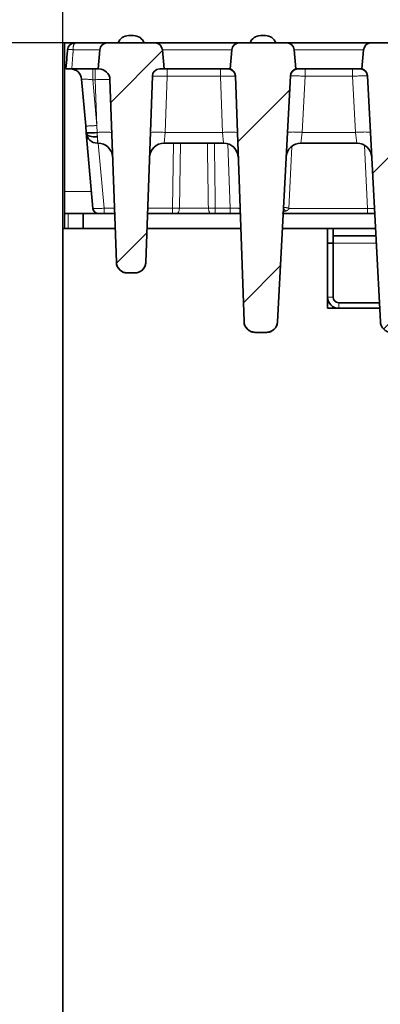
# Model space of a CAD drawing. Units: millimetres. Extents: x 8 to 902, y 1 to 631.
# Drawn here: x 53 to 62, y 215 to 241 of the extents above; entities that cross this region are included whole.
import ezdxf

# ---------------------------------------------------------------- set-up
doc = ezdxf.new("R2010")
doc.units = ezdxf.units.MM
doc.linetypes.add('PHANTOM', pattern=[12.7, 6.35, -1.27, 1.27, -1.27, 1.27, -1.27])
doc.layers.add('FORMAT', color=7, linetype='Continuous')
doc.styles.add('SLDTEXTSTYLE3', font='MIPGOST.TTF')
doc.styles.add('SLDTEXTSTYLE6', font='MIPGOST.TTF')
doc.dimstyles.new('SLDDIMSTYLE0', dxfattribs={"dimtxt": 3.393075, "dimasz": 3.877799, "dimexe": 0, "dimexo": 0.0625, "dimgap": 0.848269, "dimtad": 2, "dimlfac": 10, "dimrnd": 1e-09, "dimzin": 12, "dimdsep": 46, "dimtxsty": 'SLDTEXTSTYLE3', "dimsah": 1, "dimcen": 0.09, "dimadec": 0, "dimazin": 3, "dimtfac": 1, "dimtofl": 0, "dimtmove": 0, "dimatfit": 3, "dimfxl": 1, "dimfrac": 2, "dimtolj": 1, "dimtzin": 12, "dimarcsym": 0})

# ---------------------------------------------------------------- blocks, each defined once
blk = doc.blocks.new('_D')
at = {"layer": 'FORMAT'}
for p, q in [((53.685, 235.679), (53.685, 253.587)), ((153.685, 235.679), (153.685, 253.587)), ((53.685, 252.587), (153.685, 252.587))]:
    blk.add_line(p, q, dxfattribs=at)
for points in [[(53.685, 252.587), (57.563, 251.991), (57.563, 253.184)], [(153.685, 252.587), (149.807, 253.184), (149.807, 251.991)]]:
    blk.add_solid(points, dxfattribs=at)
at = {"layer": 'FORMAT', "insert": (99.616, 257.471), "char_height": 3.7042, "attachment_point": 1, "style": 'SLDTEXTSTYLE6'}
blk.add_mtext('1000', dxfattribs=at)
blk = doc.blocks.new('_D_3')
at = {"layer": 'FORMAT'}
for p, q in [((53.735, 240.679), (46.723, 240.679)), ((47.723, 240.679), (47.723, 180.679)), ((103.685, 180.679), (46.723, 180.679))]:
    blk.add_line(p, q, dxfattribs=at)
for points in [[(47.723, 240.679), (47.127, 236.801), (48.32, 236.801)], [(47.723, 180.679), (48.32, 184.557), (47.127, 184.557)]]:
    blk.add_solid(points, dxfattribs=at)
at = {"layer": 'FORMAT', "insert": (42.84, 206.285), "char_height": 3.7042, "attachment_point": 1, "rotation": 90, "style": 'SLDTEXTSTYLE6'}
blk.add_mtext('600', dxfattribs=at)
blk = doc.blocks.new('_D_4')
at = {"layer": 'FORMAT'}
for p, q in [((53.735, 240.679), (37.94, 240.679)), ((38.94, 240.679), (38.94, 166.179)), ((51.685, 166.179), (37.94, 166.179))]:
    blk.add_line(p, q, dxfattribs=at)
for points in [[(38.94, 240.679), (38.343, 236.801), (39.536, 236.801)], [(38.94, 166.179), (39.536, 170.057), (38.343, 170.057)]]:
    blk.add_solid(points, dxfattribs=at)
at = {"layer": 'FORMAT', "insert": (34.056, 198.924), "char_height": 3.7042, "attachment_point": 1, "rotation": 90, "style": 'SLDTEXTSTYLE6'}
blk.add_mtext('745', dxfattribs=at)

msp = doc.modelspace()

# ---------------------------------------------------------------- hatches: boundary and pattern name
at = {"linetype": 'Continuous', "lineweight": 18}
h = msp.add_hatch(dxfattribs=at)
h.set_pattern_fill('ANSI31', style=0)
edge = h.paths.add_edge_path(flags=0)
edge.add_line((54.6855, 240.4966), (54.6403, 239.9791))
edge.add_line((54.6403, 239.9791), (54.6606, 239.9791))
edge.add_arc((54.6606, 239.6791), 0.3, 2, 90, ccw=False)
edge.add_line((54.9604, 239.6896), (55.1322, 234.7687))
edge.add_spline(control_points=[(55.1322, 234.7687), (55.1329, 234.7501), (55.1353, 234.7315), (55.1394, 234.7133), (55.1467, 234.6805), (55.1599, 234.6486), (55.1776, 234.6201), (55.1954, 234.5917), (55.2184, 234.5659), (55.2446, 234.5449), (55.2708, 234.5239), (55.301, 234.5072), (55.3327, 234.4961), (55.3644, 234.4849), (55.3985, 234.4791), (55.432, 234.4791)], knot_values=[0, 0, 0, 0, 0.0005584, 0.0005584, 0.0005584, 0.0015758, 0.0015758, 0.0015758, 0.0025932, 0.0025932, 0.0025932, 0.0036106, 0.0036106, 0.0036106, 0.004628, 0.004628, 0.004628, 0.004628], weights=[1, 1, 1, 1, 1, 1, 1, 1, 1, 1, 1, 1, 1, 1, 1, 1], degree=3, periodic=0)
edge.add_line((55.432, 234.4791), (55.6285, 234.4791))
edge.add_spline(control_points=[(55.6285, 234.4791), (55.6471, 234.4791), (55.6658, 234.4809), (55.6841, 234.4843), (55.7171, 234.4906), (55.7495, 234.5026), (55.7785, 234.5194), (55.8076, 234.5362), (55.8342, 234.5582), (55.8561, 234.5837), (55.8779, 234.6092), (55.8957, 234.6388), (55.9079, 234.67), (55.9202, 234.7013), (55.9271, 234.7351), (55.9283, 234.7687)], knot_values=[0, 0, 0, 0, 0.0005584, 0.0005584, 0.0005584, 0.0015758, 0.0015758, 0.0015758, 0.0025932, 0.0025932, 0.0025932, 0.0036106, 0.0036106, 0.0036106, 0.004628, 0.004628, 0.004628, 0.004628], weights=[1, 1, 1, 1, 1, 1, 1, 1, 1, 1, 1, 1, 1, 1, 1, 1], degree=3, periodic=0)
edge.add_line((55.9283, 234.7687), (56.1035, 239.7861))
edge.add_arc((56.3034, 239.7791), 0.2, 90, 178, ccw=False)
edge.add_line((56.3034, 239.9791), (56.4203, 239.9791))
edge.add_line((56.4203, 239.9791), (56.375, 240.4966))
edge.add_arc((56.1758, 240.4791), 0.2, 5, 90)
edge.add_line((56.1758, 240.6791), (54.8848, 240.6791))
edge.add_arc((54.8848, 240.4791), 0.2, 90, 175)
h = msp.add_hatch(dxfattribs=at)
h.set_pattern_fill('ANSI31', style=0)
edge = h.paths.add_edge_path(flags=0)
edge.add_line((59.7358, 240.6791), (58.4448, 240.6791))
edge.add_arc((58.4448, 240.4791), 0.2, 90, 175)
edge.add_line((58.2455, 240.4966), (58.2003, 239.9791))
edge.add_arc((58.1468, 239.7864), 0.2, 2, 74.48568, ccw=False)
edge.add_line((58.3466, 239.7934), (58.578, 233.1687))
edge.add_spline(control_points=[(58.578, 233.1687), (58.5786, 233.1501), (58.581, 233.1315), (58.5851, 233.1133), (58.5925, 233.0805), (58.6056, 233.0486), (58.6234, 233.0201), (58.6412, 232.9917), (58.6642, 232.9659), (58.6904, 232.9449), (58.7166, 232.9239), (58.7468, 232.9072), (58.7785, 232.8961), (58.8102, 232.8849), (58.8442, 232.8791), (58.8778, 232.8791)], knot_values=[0, 0, 0, 0, 0.0005584, 0.0005584, 0.0005584, 0.0015758, 0.0015758, 0.0015758, 0.0025932, 0.0025932, 0.0025932, 0.0036106, 0.0036106, 0.0036106, 0.004628, 0.004628, 0.004628, 0.004628], weights=[1, 1, 1, 1, 1, 1, 1, 1, 1, 1, 1, 1, 1, 1, 1, 1], degree=3, periodic=0)
edge.add_line((58.8778, 232.8791), (59.1836, 232.8791))
edge.add_spline(control_points=[(59.1836, 232.8791), (59.2005, 232.8791), (59.2174, 232.8806), (59.234, 232.8834), (59.2671, 232.8891), (59.2997, 232.9005), (59.3291, 232.9168), (59.3584, 232.9331), (59.3854, 232.9547), (59.4077, 232.9797), (59.43, 233.0048), (59.4483, 233.0341), (59.4611, 233.0652), (59.4738, 233.0962), (59.4814, 233.1299), (59.4832, 233.1634)], knot_values=[0, 0, 0, 0, 0.0005063, 0.0005063, 0.0005063, 0.0015245, 0.0015245, 0.0015245, 0.0025426, 0.0025426, 0.0025426, 0.0035608, 0.0035608, 0.0035608, 0.004579, 0.004579, 0.004579, 0.004579], weights=[1, 1, 1, 1, 1, 1, 1, 1, 1, 1, 1, 1, 1, 1, 1, 1], degree=3, periodic=0)
edge.add_line((59.4832, 233.1634), (59.8308, 239.796))
edge.add_arc((60.0305, 239.7855), 0.2, 104.54632, 177, ccw=False)
edge.add_line((59.9803, 239.9791), (59.935, 240.4966))
edge.add_arc((59.7358, 240.4791), 0.2, 5, 90)
h = msp.add_hatch(dxfattribs=at)
h.set_pattern_fill('ANSI31', style=0)
edge = h.paths.add_edge_path(flags=0)
edge.add_line((63.2958, 240.6791), (62.0048, 240.6791))
edge.add_arc((62.0048, 240.4791), 0.2, 90, 175)
edge.add_line((61.8055, 240.4966), (61.7603, 239.9791))
edge.add_arc((61.71, 239.7855), 0.2, 3, 75.45368, ccw=False)
edge.add_line((61.9098, 239.796), (62.2574, 233.1634))
edge.add_spline(control_points=[(62.2574, 233.1634), (62.2582, 233.1466), (62.2606, 233.1298), (62.2643, 233.1133), (62.2716, 233.0805), (62.2848, 233.0486), (62.3026, 233.0201), (62.3204, 232.9917), (62.3433, 232.9659), (62.3695, 232.9449), (62.3958, 232.9239), (62.426, 232.9072), (62.4576, 232.8961), (62.4893, 232.8849), (62.5234, 232.8791), (62.5569, 232.8791)], knot_values=[0, 0, 0, 0, 0.0005063, 0.0005063, 0.0005063, 0.0015245, 0.0015245, 0.0015245, 0.0025426, 0.0025426, 0.0025426, 0.0035608, 0.0035608, 0.0035608, 0.004579, 0.004579, 0.004579, 0.004579], weights=[1, 1, 1, 1, 1, 1, 1, 1, 1, 1, 1, 1, 1, 1, 1, 1], degree=3, periodic=0)
edge.add_line((62.5569, 232.8791), (62.8627, 232.8791))
edge.add_spline(control_points=[(62.8627, 232.8791), (62.8813, 232.8791), (62.9, 232.8809), (62.9183, 232.8843), (62.9513, 232.8906), (62.9837, 232.9026), (63.0128, 232.9194), (63.0418, 232.9362), (63.0684, 232.9582), (63.0903, 232.9837), (63.1122, 233.0091), (63.13, 233.0387), (63.1422, 233.07), (63.1544, 233.1013), (63.1614, 233.1351), (63.1625, 233.1687)], knot_values=[0, 0, 0, 0, 0.0005584, 0.0005584, 0.0005584, 0.0015758, 0.0015758, 0.0015758, 0.0025932, 0.0025932, 0.0025932, 0.0036106, 0.0036106, 0.0036106, 0.004628, 0.004628, 0.004628, 0.004628], weights=[1, 1, 1, 1, 1, 1, 1, 1, 1, 1, 1, 1, 1, 1, 1, 1], degree=3, periodic=0)
edge.add_line((63.1625, 233.1687), (63.3939, 239.7934))
edge.add_arc((63.5938, 239.7864), 0.2, 105.51432, 178, ccw=False)
edge.add_line((63.5403, 239.9791), (63.495, 240.4966))
edge.add_arc((63.2958, 240.4791), 0.2, 5, 90)

# ---------------------------------------------------------------- linework, layer by layer
at = {"color": 7, "linetype": 'Continuous', "lineweight": 35}
for p, q in [((55.4631, 240.8791), (55.5303, 240.8791)), ((55.5303, 240.8791), (55.5974, 240.8791)), ((59.0231, 240.8791), (59.0903, 240.8791)), ((59.0903, 240.8791), (59.1574, 240.8791)), ((53.735, 236.6791), (53.735, 240.6791)), ((53.735, 240.6791), (54.0148, 240.6791)), ((54.0148, 240.6791), (54.8848, 240.6791)), ((54.6403, 239.9791), (54.6855, 240.4966)), ((54.8848, 240.6791), (56.1758, 240.6791)), ((56.1758, 240.6791), (58.4448, 240.6791)), ((56.375, 240.4966), (56.4203, 239.9791)), ((58.2003, 239.9791), (58.2455, 240.4966)), ((58.4448, 240.6791), (59.7358, 240.6791)), ((59.7358, 240.6791), (62.0048, 240.6791)), ((59.935, 240.4966), (59.9803, 239.9791)), ((61.7603, 239.9791), (61.8055, 240.4966)), ((62.0048, 240.6791), (63.2958, 240.6791)), ((54.6403, 239.9791), (53.9294, 239.9791)), ((54.6403, 239.9791), (54.6606, 239.9791)), ((56.3034, 239.9791), (56.4203, 239.9791)), ((58.147, 239.9791), (56.4203, 239.9791)), ((58.2003, 239.9791), (58.147, 239.9791)), ((60.0302, 239.9791), (59.9803, 239.9791)), ((61.7104, 239.9791), (60.0302, 239.9791)), ((61.7603, 239.9791), (61.7104, 239.9791)), ((54.3048, 238.4414), (54.1942, 239.7053)), ((55.1322, 234.7687), (54.9604, 239.6896)), ((56.1035, 239.7861), (55.9283, 234.7687)), ((58.578, 233.1687), (58.3466, 239.7934)), ((58.3467, 239.7927), (58.3467, 239.7921)), ((59.8308, 239.796), (59.4832, 233.1634)), ((62.2574, 233.1634), (61.9098, 239.796)), ((54.3213, 238.2533), (54.3048, 238.4414)), ((54.4995, 236.2161), (54.3213, 238.253)), ((54.6338, 237.9791), (54.6201, 237.9791)), ((58.0237, 237.9791), (56.4267, 237.9791)), ((61.6254, 237.9791), (60.1151, 237.9791)), ((53.735, 236.0791), (53.735, 236.6791)), ((53.735, 235.6791), (53.735, 236.0791)), ((53.835, 236.0791), (53.735, 236.0791)), ((54.235, 236.0791), (53.835, 236.0791)), ((54.235, 235.6791), (54.235, 236.0791)), ((54.235, 236.0791), (55.0865, 236.0791)), ((55.9741, 236.0791), (58.4764, 236.0791)), ((59.636, 236.0791), (62.1045, 236.0791)), ((55.1004, 235.6791), (53.685, 235.6791)), ((53.685, 213.0585), (53.685, 235.6791)), ((58.4903, 235.6791), (55.9601, 235.6791)), ((60.835, 235.6791), (59.615, 235.6791)), ((60.835, 233.5291), (60.835, 235.6791)), ((60.835, 235.6791), (62.1255, 235.6791)), ((60.985, 235.6791), (60.985, 235.5791)), ((60.985, 235.5791), (60.985, 235.2791)), ((62.136, 235.4791), (60.985, 235.4791)), ((60.985, 235.2791), (60.835, 235.2791)), ((60.985, 235.2791), (60.985, 233.8291)), ((55.9283, 234.7687), (55.9283, 234.7687)), ((55.432, 234.4791), (55.6285, 234.4791)), ((55.6285, 234.4791), (55.432, 234.4791)), ((61.135, 233.6791), (62.2303, 233.6791)), ((62.2382, 233.5291), (60.835, 233.5291)), ((59.4832, 233.1634), (59.4832, 233.1634)), ((58.8778, 232.8791), (59.1836, 232.8791)), ((59.1836, 232.8791), (58.8778, 232.8791))]:
    msp.add_line(p, q, dxfattribs=at)
at = {"color": 7, "linetype": 'PHANTOM', "lineweight": 18}
for p, q in [((54.6855, 240.4966), (53.9683, 240.4966)), ((58.2455, 240.4966), (56.375, 240.4966)), ((61.8055, 240.4966), (59.935, 240.4966)), ((54.4958, 239.6896), (54.4958, 239.9791)), ((54.5606, 239.6896), (54.5606, 239.9791)), ((56.5033, 239.7861), (56.5033, 239.9791)), ((57.9471, 239.7861), (57.9471, 239.9791)), ((60.2301, 239.9791), (60.2301, 239.7861)), ((61.5105, 239.9791), (61.5105, 239.7861)), ((54.5606, 239.6896), (54.4958, 239.6896)), ((54.4958, 239.6896), (54.6037, 238.457)), ((54.6037, 238.457), (54.5606, 239.6896)), ((56.5033, 239.7861), (56.4503, 238.2687)), ((57.9471, 239.7861), (56.5033, 239.7861)), ((58.0001, 238.2687), (57.9471, 239.7861)), ((60.2301, 239.7861), (60.1505, 238.2687)), ((61.5105, 239.7861), (60.2301, 239.7861)), ((61.59, 238.2687), (61.5105, 239.7861)), ((54.6037, 238.457), (54.6159, 238.2689)), ((54.6338, 237.9791), (54.6201, 238.1471)), ((54.6201, 238.1471), (54.6201, 237.9791)), ((56.4503, 238.2687), (56.4267, 237.9791)), ((56.4503, 238.2687), (58.0001, 238.2687)), ((58.0237, 237.9791), (58.0001, 238.2687)), ((60.1505, 238.2687), (60.1151, 237.9791)), ((60.1505, 238.2687), (61.59, 238.2687)), ((61.6254, 237.9791), (61.59, 238.2687)), ((54.6455, 237.979), (54.799, 236.2239)), ((56.6487, 236.2239), (56.6704, 237.9791)), ((56.8617, 237.9791), (56.8344, 236.2239)), ((58.2024, 236.2239), (58.1408, 237.9616)), ((59.8717, 237.8917), (59.7919, 236.2213)), ((61.9102, 236.2213), (61.8321, 237.9127)), ((53.735, 236.6791), (54.459, 236.6791)), ((54.799, 236.2239), (55.0814, 236.2239)), ((54.799, 236.2239), (54.799, 236.0791)), ((55.9791, 236.2239), (56.6487, 236.2239)), ((56.6487, 236.2239), (56.6487, 236.0791)), ((56.8344, 236.2239), (57.6161, 236.2239)), ((57.8017, 236.2239), (58.2024, 236.2239)), ((57.8017, 236.2239), (57.8017, 236.0791)), ((58.2024, 236.2239), (58.2024, 236.0791)), ((59.7919, 236.2213), (61.9102, 236.2213)), ((53.835, 235.6791), (53.835, 236.0791)), ((59.6639, 236.1294), (59.6397, 236.1509)), ((59.7082, 236.1459), (59.6639, 236.1294)), ((62.1465, 235.2791), (60.985, 235.2791)), ((55.432, 234.4791), (55.432, 234.4791)), ((55.6285, 234.4791), (55.6285, 234.4791)), ((60.835, 233.8291), (60.985, 233.8291)), ((61.135, 233.6791), (61.135, 233.5291)), ((58.8778, 232.8791), (58.8778, 232.8791)), ((59.1836, 232.8791), (59.1836, 232.8791))]:
    msp.add_line(p, q, dxfattribs=at)
at = {"color": 7, "linetype": 'Continuous', "lineweight": 35, "flags": 128}
msp.add_lwpolyline([(54.3213, 238.253), (54.3289, 238.2285), (54.3472, 238.2059), (54.3755, 238.1859), (54.4128, 238.1694), (54.4576, 238.1569), (54.5083, 238.1488), (54.5632, 238.1455), (54.6201, 238.1471)], dxfattribs=at)
at = {"color": 7, "linetype": 'PHANTOM', "lineweight": 18, "flags": 128}
for points in [[(56.8344, 236.2239), (56.832, 236.1954), (56.8264, 236.1681), (56.8176, 236.1431), (56.806, 236.1212), (56.7921, 236.1033), (56.7763, 236.0901), (56.7592, 236.0819), (56.7415, 236.0791)], [(57.6161, 236.2239), (57.6184, 236.1954), (57.624, 236.1681), (57.6328, 236.1431), (57.6444, 236.1212), (57.6583, 236.1033), (57.6741, 236.0901), (57.6912, 236.0819), (57.7089, 236.0791)]]:
    msp.add_lwpolyline(points, dxfattribs=at)
at = {"color": 7, "linetype": 'Continuous', "lineweight": 35}
for centre, radius, start, end in [((55.4631, 240.5791), 0.3, 90, 160.52878), ((55.5974, 240.5791), 0.3, 19.47122, 90), ((59.0231, 240.5791), 0.3, 90, 160.52878), ((59.1574, 240.5791), 0.3, 19.47122, 90), ((54.0148, 240.4791), 0.2, 90, 175), ((54.8848, 240.4791), 0.2, 90, 175), ((56.1758, 240.4791), 0.2, 5, 90), ((58.4448, 240.4791), 0.2, 90, 175), ((59.7358, 240.4791), 0.2, 5, 90), ((62.0048, 240.4791), 0.2, 90, 175), ((53.8954, 239.6791), 0.3, 5, 90), ((54.6606, 239.6791), 0.3, 2, 90), ((56.3034, 239.7791), 0.2, 90, 178), ((58.147, 239.7791), 0.2, 2, 90), ((58.1468, 239.7864), 0.2, 2, 74.48568), ((60.0302, 239.7791), 0.2, 90, 177), ((60.0305, 239.7855), 0.2, 104.54632, 177), ((61.7104, 239.7791), 0.2, 3, 90), ((61.71, 239.7855), 0.2, 3, 75.45368), ((54.355, 240.4154), 2.1623, 269.10545, 276.9293), ((54.6201, 238.2791), 0.3, 185, 270), ((54.6338, 237.5791), 0.4, 2, 90), ((56.4267, 237.5791), 0.4, 90, 178), ((58.0237, 237.5791), 0.4, 2, 90), ((60.1151, 237.5791), 0.4, 90, 177), ((61.6254, 237.5791), 0.4, 3, 90), ((54.6489, 236.2291), 0.15, 185, 270), ((55.432, 234.7791), 0.3, 182, 269.96494), ((55.6285, 234.7791), 0.3, 269.97208, 358), ((61.135, 233.8291), 0.3, 180, 270), ((61.135, 233.8291), 0.15, 180, 270), ((58.8778, 233.1791), 0.3, 182, 269.96922), ((59.1836, 233.1791), 0.3, 269.98663, 357)]:
    msp.add_arc(centre, radius, start, end, dxfattribs=at)
at = {"color": 7, "linetype": 'PHANTOM', "lineweight": 18}
for centre, radius, start, end in [((53.8919, 239.9894), 0.5129, 81.43405, 98.56595), ((54.194, 240.5363), 0.2292, 141.45459, 189.99496), ((54.3415, 240.5986), 2.1575, 269.02585, 276.97965), ((54.8115, 235.4553), 2.8204, 85.96513, 93.97806), ((56.2504, 235.401), 2.8746, 86.0129, 93.9871), ((58.2, 235.401), 2.8746, 86.0129, 93.9871), ((59.9008, 235.4051), 2.8745, 85.01479, 92.9846), ((61.8398, 235.4051), 2.8745, 87.0154, 94.98521), ((63.3675, 236.187), 1.4577, 178.65166, 184.24305)]:
    msp.add_arc(centre, radius, start, end, dxfattribs=at)
for centre, major_axis, ratio, start_param, end_param in [((54.4977, 239.6791), (0.3034, -0.0262), 0.0337328, 1.5797474, 3.147502), ((54.5605, 239.6791), (0.3999, 0.0105), 0.0261567, 0.0002285, 1.5698069), ((56.5035, 239.7791), (0.4, -0.007), 0.0174338, 1.5717098, 3.1412882), ((57.9469, 239.7791), (0.4, 0.007), 0.0174338, 0.0003045, 1.5698828), ((60.2304, 239.7791), (0.4, -0.0105), 0.0174139, 1.5721664, 3.1411362), ((61.5101, 239.7791), (0.4, 0.0105), 0.0174139, 0.0004565, 1.5694263), ((54.7995, 236.2291), (0.3, 0.0131), 0.0173502, 3.1423519, 4.7101065), ((58.2016, 236.2291), (0.5005, -0.0053), 0.0104412, 4.7141048, 5.2817959)]:
    msp.add_ellipse(centre, major_axis=major_axis, ratio=ratio, start_param=start_param, end_param=end_param, dxfattribs=at)
at = {"color": 7, "linetype": 'Continuous', "lineweight": 35}
for points, knots in [([(53.7703, 239.9791), (53.7705, 239.9821), (53.7803, 240.0941), (53.7954, 240.2666), (53.8102, 240.4361), (53.8155, 240.4966)], [0, 0, 0, 0, 0.0172478, 0.6492201, 1, 1, 1, 1]), ([(53.9294, 239.9791), (53.9079, 239.9791), (53.8648, 239.9791), (53.8136, 239.9791), (53.7774, 239.9791), (53.7727, 239.9791), (53.7703, 239.9791)], [0, 0, 0, 0, 0.246819, 0.4936709, 0.7398264, 1, 1, 1, 1]), ([(54.3213, 238.253), (54.3213, 238.253), (54.3213, 238.253), (54.3213, 238.253), (54.3213, 238.2531), (54.3213, 238.2532), (54.3213, 238.2533)], [0, 0, 0, 0, 0.04618685, 0.09586197, 0.19523131, 1, 1, 1, 1]), ([(59.6423, 236.2002), (59.6535, 236.1939), (59.6786, 236.1796), (59.6977, 236.1579), (59.7082, 236.1459)], [0, 0, 0, 0, 0.4474986, 1, 1, 1, 1]), ([(55.432, 234.4791), (55.3983, 234.4825), (55.3308, 234.4891), (55.241, 234.5408), (55.1731, 234.6169), (55.1386, 234.698), (55.1339, 234.7501), (55.1322, 234.7687)], [0, 0, 0, 0, 0.219569, 0.439138, 0.658707, 0.878276, 1, 1, 1, 1]), ([(55.9283, 234.7687), (55.9238, 234.7351), (55.9148, 234.6679), (55.86, 234.5799), (55.7816, 234.5147), (55.6993, 234.4831), (55.6471, 234.4802), (55.6285, 234.4791)], [0, 0, 0, 0, 0.2195691, 0.4391381, 0.6587071, 0.8782762, 1, 1, 1, 1]), ([(58.8778, 232.8791), (58.8441, 232.8825), (58.7766, 232.8891), (58.6867, 232.9408), (58.6188, 233.0169), (58.5844, 233.098), (58.5797, 233.1501), (58.578, 233.1687)], [0, 0, 0, 0, 0.219569, 0.439138, 0.658707, 0.878276, 1, 1, 1, 1]), ([(59.4832, 233.1634), (59.4781, 233.1299), (59.4679, 233.0629), (59.4116, 232.9759), (59.332, 232.912), (59.2509, 232.8826), (59.2005, 232.88), (59.1836, 232.8791)], [0, 0, 0, 0, 0.2220938, 0.4441876, 0.6662814, 0.8883752, 1, 1, 1, 1]), ([(62.5569, 232.8791), (62.5232, 232.8825), (62.4558, 232.8891), (62.3659, 232.9408), (62.298, 233.0169), (62.2643, 233.0964), (62.2591, 233.1466), (62.2574, 233.1634)], [0, 0, 0, 0, 0.2220938, 0.4441876, 0.6662813, 0.8883752, 1, 1, 1, 1])]:
    msp.add_open_spline(points, degree=3, knots=knots, dxfattribs=at)
at = {"color": 7, "linetype": 'PHANTOM', "lineweight": 18}
for points, knots in [([(53.9683, 240.4966), (53.9637, 240.4361), (53.9507, 240.2636), (53.9378, 240.0911), (53.9294, 239.9791)], [0, 0, 0, 0, 0.3507892, 1, 1, 1, 1]), ([(54.6159, 238.2689), (54.6171, 238.2351), (54.6185, 238.1929), (54.6199, 238.1547), (54.6201, 238.1471)], [0, 0, 0, 0, 0.8016836, 1, 1, 1, 1]), ([(57.6161, 236.2239), (57.6137, 236.3755), (57.6048, 236.9606), (57.5956, 237.5457), (57.5888, 237.9791)], [0, 0, 0, 0, 0.2591386, 1, 1, 1, 1]), ([(57.78, 237.9791), (57.785, 237.5795), (57.7918, 237.0381), (57.7989, 236.453), (57.8012, 236.2676), (57.8017, 236.2239)], [0, 0, 0, 0, 0.6831064, 0.925306, 1, 1, 1, 1]), ([(56.6487, 236.2239), (56.6823, 236.2238), (56.7496, 236.2234), (56.8061, 236.2238), (56.8344, 236.2239)], [0, 0, 0, 0, 0.4999989, 1, 1, 1, 1]), ([(57.6161, 236.2239), (57.6443, 236.2238), (57.7008, 236.2234), (57.7681, 236.2238), (57.8017, 236.2239)], [0, 0, 0, 0, 0.4999989, 1, 1, 1, 1]), ([(59.7919, 236.2213), (59.7793, 236.2255), (59.7541, 236.234), (59.7009, 236.2437), (59.6621, 236.2472), (59.6449, 236.2487)], [0, 0, 0, 0, 0.35739289, 0.71478578, 1, 1, 1, 1]), ([(59.7919, 236.2213), (59.7913, 236.2185), (59.7899, 236.2124), (59.7808, 236.193), (59.7622, 236.1766), (59.7355, 236.1585), (59.718, 236.1504), (59.7082, 236.1459)], [0, 0, 0, 0, 0.037728, 0.0830372, 0.3602543, 0.6413027, 1, 1, 1, 1]), ([(61.9102, 236.2213), (61.9386, 236.2208), (62.0046, 236.2195), (62.0636, 236.219), (62.0972, 236.2186)], [0, 0, 0, 0, 0.4294083, 1, 1, 1, 1]), ([(59.6639, 236.1294), (59.6606, 236.1282), (59.6342, 236.1188), (59.612, 236.0921), (59.626, 236.0792), (59.64, 236.0791), (59.6401, 236.0791)], [0, 0, 0, 0, 0.068606, 0.5437921, 0.997893, 1, 1, 1, 1])]:
    msp.add_open_spline(points, degree=3, knots=knots, dxfattribs=at)

# ---------------------------------------------------------------- dimensions: what is measured, and where the dimension line sits
at = {"layer": 'FORMAT'}
dim = msp.add_linear_dim(base=(153.685, 252.5875), p1=(53.685, 235.6791), p2=(153.685, 235.6791), dimstyle='SLDDIMSTYLE0', dxfattribs=at)
dim.commit()
dim.dimension.update_dxf_attribs({"geometry": '_D', "text_midpoint": (103.5912, 252.5875), "dimtype": 160})
for base, p2, picture, middle in [((38.9397, 166.1791), (51.685, 166.1791), '_D_4', (38.9397, 202.0557)), ((47.7233, 180.6791), (103.685, 180.6791), '_D_3', (47.7233, 209.5368))]:
    dim = msp.add_linear_dim(base=base, p1=(53.735, 240.6791), p2=p2, angle=90, dimstyle='SLDDIMSTYLE0', dxfattribs=at)
    dim.commit()
    dim.dimension.update_dxf_attribs({"geometry": picture, "text_midpoint": middle, "dimtype": 160})

doc.saveas('drawing.dxf')
